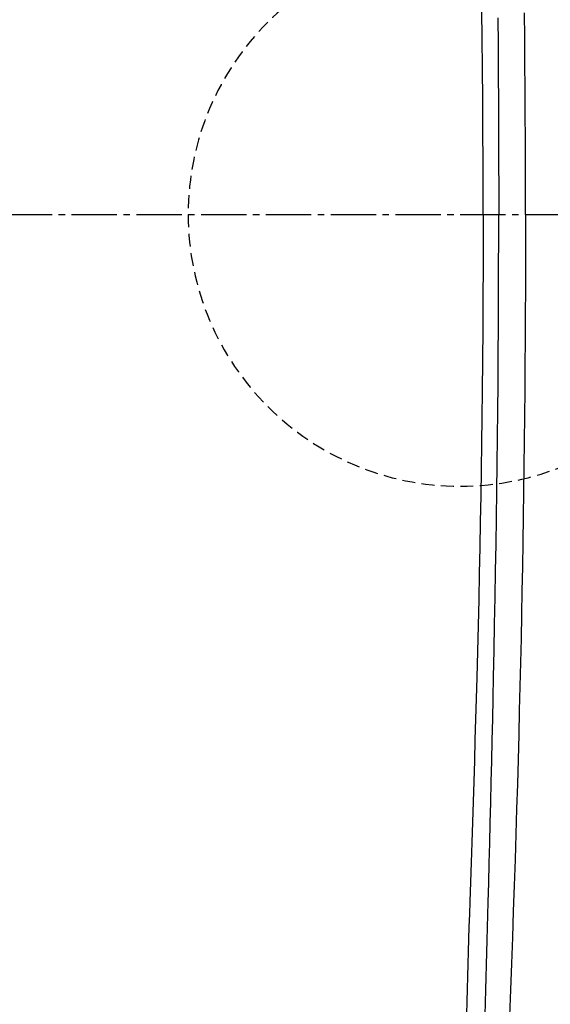
# Model space of a CAD drawing. Extents: x 1 to 53714, y -24252 to 29077.
# Drawn here: x 477 to 559, y 2288 to 2440 of the extents above; entities that cross this region are included whole.
import ezdxf

# ---------------------------------------------------------------- set-up
doc = ezdxf.new("R2010")
doc.units = 0
doc.linetypes.add('EXLTYPE1', pattern=[3, 2, -1])
doc.linetypes.add('EXLTYPE3', pattern=[10, 7, -1, 1, -1])
doc.layers.get('0').update_dxf_attribs({"linetype": 'CONTINUOUS'})
doc.layers.get('DEFPOINTS').update_dxf_attribs({"linetype": 'CONTINUOUS'})
for name, color, linetype in [('タンク', 7, 'CONTINUOUS'), ('便器', 7, 'CONTINUOUS'), ('寸法', 7, 'CONTINUOUS')]:
    doc.layers.add(name, color=color, linetype=linetype)
doc.styles.add('EXCADDIM1', font='monotxt', dxfattribs={"width": 0.84, "bigfont": 'extfont'})
doc.styles.get("Standard").update_dxf_attribs({"font": 'monotxt', "bigfont": 'extfont'})
doc.dimstyles.new('ISO-25', dxfattribs={"dimtxt": 2.5, "dimasz": 2.5, "dimexe": 1.25, "dimexo": 0.625, "dimtad": 1, "dimtxsty": 'STANDARD', "dimcen": 2.5, "dimazin": 3, "dimtfac": 1, "dimtmove": 0, "dimatfit": 3})

# ---------------------------------------------------------------- blocks, each defined once
blk = doc.blocks.new('EX_NORM')
at = {"color": 0, "linetype": 'CONTINUOUS'}
for q in [(-1, 0.1667), (-1, 0), (-1, -0.1667)]:
    blk.add_line((0, 0), q, dxfattribs=at)
blk = doc.blocks.new('*D18')
at = {"layer": 'DEFPOINTS', "color": 0}
for p in [(1100, 2410), (345, 2399), (345, 1964)]:
    blk.add_point(p, dxfattribs=at)
at = {"layer": '便器', "color": 3, "linetype": 'CONTINUOUS'}
for p, q in [((1100, 2403), (1100, 1954)), ((345, 2392), (345, 1954)), ((1070, 1964), (375, 1964))]:
    blk.add_line(p, q, dxfattribs=at)
at = {"layer": '便器', "color": 3, "xscale": 30, "yscale": 30, "zscale": 30, "rotation": 180}
blk.add_blockref('EX_NORM', (345, 1964), dxfattribs=at)
at = {"layer": '便器', "color": 3, "xscale": 30, "yscale": 30, "zscale": 30}
blk.add_blockref('EX_NORM', (1100, 1964), dxfattribs=at)
at = {"layer": '便器', "color": 2, "insert": (722.5, 1987.5), "char_height": 40, "attachment_point": 5, "style": 'EXCADDIM1'}
blk.add_mtext('755', dxfattribs=at)
blk = doc.blocks.new('*D24')
at = {"layer": 'DEFPOINTS', "color": 0}
for p in [(351.11, 2410), (1100, 2410), (1100, 2022)]:
    blk.add_point(p, dxfattribs=at)
at = {"layer": '便器', "color": 3, "linetype": 'CONTINUOUS'}
for p, q in [((351.11, 2403), (351.11, 2012)), ((1100, 2403), (1100, 2012)), ((381.11, 2022), (1070, 2022))]:
    blk.add_line(p, q, dxfattribs=at)
at = {"layer": '便器', "color": 3, "xscale": 30, "yscale": 30, "zscale": 30, "rotation": 180}
blk.add_blockref('EX_NORM', (351.11, 2022), dxfattribs=at)
at = {"layer": '便器', "color": 3, "xscale": 30, "yscale": 30, "zscale": 30}
blk.add_blockref('EX_NORM', (1100, 2022), dxfattribs=at)
at = {"layer": '便器', "color": 2, "insert": (725.56, 2045), "char_height": 40, "attachment_point": 5, "style": 'EXCADDIM1'}
blk.add_mtext('740', dxfattribs=at)
blk = doc.blocks.new('*D31')
at = {"layer": 'DEFPOINTS', "color": 0}
for p in [(672, 2659), (672, 2542.6), (345, 2410)]:
    blk.add_point(p, dxfattribs=at)
at = {"layer": '寸法', "color": 3, "linetype": 'CONTINUOUS'}
for p, q in [((672, 2549.6), (672, 2669)), ((375, 2659), (642, 2659))]:
    blk.add_line(p, q, dxfattribs=at)
at = {"layer": '寸法', "color": 3, "xscale": 30, "yscale": 30, "zscale": 30, "rotation": 180}
blk.add_blockref('EX_NORM', (345, 2659), dxfattribs=at)
at = {"layer": '寸法', "color": 3, "xscale": 30, "yscale": 30, "zscale": 30}
blk.add_blockref('EX_NORM', (672, 2659), dxfattribs=at)
at = {"layer": '寸法', "color": 2, "insert": (508.5, 2682.5), "char_height": 40, "attachment_point": 5, "style": 'EXCADDIM1'}
blk.add_mtext('（327）', dxfattribs=at)

msp = doc.modelspace()

# ---------------------------------------------------------------- linework, layer by layer
at = {"layer": 'タンク', "color": 4, "linetype": 'CONTINUOUS', "flags": 128}
for points in [[(548.531, 2410), (548.53, 2413.276), (548.519, 2418.098), (548.5, 2422.915), (548.472, 2427.722), (548.435, 2432.516), (548.389, 2437.29), (548.342, 2441.352)], [(548.531, 2410), (548.53, 2406.724), (548.519, 2401.902), (548.5, 2397.085), (548.472, 2392.277), (548.435, 2387.484), (548.389, 2382.71), (548.342, 2378.648), (548.29, 2374.6), (548.231, 2370.565), (548.166, 2366.539), (548.094, 2362.522), (548.017, 2358.51), (547.934, 2354.501), (547.845, 2350.493), (547.75, 2346.484), (547.649, 2342.471), (547.543, 2338.452), (547.455, 2335.234), (547.363, 2332.016), (547.269, 2328.802), (547.173, 2325.597), (547.074, 2322.408), (546.975, 2319.238), (546.874, 2316.092), (546.773, 2312.975), (546.672, 2309.893), (546.572, 2306.849), (546.472, 2303.85), (546.406, 2301.893), (546.342, 2299.952), (546.279, 2298.023), (546.218, 2296.101), (546.158, 2294.181), (546.102, 2292.257), (546.048, 2290.325), (545.997, 2288.381), (545.95, 2286.418)]]:
    msp.add_lwpolyline(points, dxfattribs=at)
at = {"layer": 'タンク', "color": 2, "linetype": 'CONTINUOUS', "flags": 128}
for points in [[(550.79, 2440.336), (550.827, 2436.184), (550.861, 2431.702), (550.888, 2427.211), (550.909, 2422.716), (550.922, 2418.217), (550.929, 2413.718), (550.929, 2410)], [(555.085, 2410), (555.083, 2413.316), (555.075, 2417.433), (555.062, 2421.549), (555.044, 2425.465), (555.021, 2429.381), (554.993, 2433.295), (554.96, 2437.208), (554.922, 2441.118)], [(548.836, 2286.287), (548.894, 2288.251), (548.951, 2290.197), (549.007, 2292.13), (549.062, 2294.055), (549.116, 2295.977), (549.169, 2297.9), (549.222, 2299.831), (549.274, 2301.773), (549.326, 2303.731), (549.405, 2306.733), (549.483, 2309.78), (549.561, 2312.868), (549.637, 2315.992), (549.714, 2319.148), (549.789, 2322.333), (549.863, 2325.541), (549.935, 2328.77), (550.007, 2332.014), (550.076, 2335.27), (550.144, 2338.533), (550.227, 2342.619), (550.306, 2346.71), (550.381, 2350.807), (550.453, 2354.91), (550.521, 2359.019), (550.585, 2363.134), (550.644, 2367.256), (550.698, 2371.385), (550.746, 2375.521), (550.79, 2379.664), (550.827, 2383.816), (550.861, 2388.298), (550.888, 2392.789), (550.909, 2397.284), (550.922, 2401.783), (550.929, 2406.282), (550.929, 2410)], [(555.085, 2410), (555.083, 2406.684), (555.075, 2402.567), (555.062, 2398.451), (555.044, 2394.535), (555.021, 2390.619), (554.993, 2386.705), (554.96, 2382.792), (554.922, 2378.882), (554.88, 2374.974), (554.832, 2371.071), (554.78, 2367.171), (554.723, 2363.276), (554.661, 2359.386), (554.594, 2355.503), (554.526, 2351.822), (554.454, 2348.142), (554.377, 2344.458), (554.295, 2340.765), (554.208, 2337.058), (554.117, 2333.333), (554.02, 2329.584), (553.918, 2325.807), (553.811, 2321.997), (553.698, 2318.148), (553.579, 2314.256), (553.455, 2310.317), (553.325, 2306.339), (553.189, 2302.331), (553.047, 2298.303), (552.9, 2294.262), (552.748, 2290.217), (552.59, 2286.179)]]:
    msp.add_lwpolyline(points, dxfattribs=at)
at = {"layer": 'タンク', "color": 2, "linetype": 'CONTINUOUS'}
msp.add_arc((27049.131, 2412.545), 26664.893, 180.0054685, 180.0054685, dxfattribs=at)
at = {"layer": '便器', "color": 6, "linetype": 'EXLTYPE3'}
msp.add_line((345, 2410), (704.5, 2410), dxfattribs=at)
at = {"layer": '便器', "color": 6, "linetype": 'EXLTYPE1'}
for start, end in [(0, 180), (180, 0)]:
    msp.add_arc((545, 2410), 42, start, end, dxfattribs=at)

# ---------------------------------------------------------------- dimensions: what is measured, and where the dimension line sits
at = {"layer": '便器', "color": 3, "linetype": 'CONTINUOUS'}
for base, p1, p2, text, picture, middle in [((345, 1964), (1100, 2410), (345, 2399), '755', '*D18', (722.5, 1987.5)), ((1100, 2022), (351.111, 2410), (1100, 2410), '740', '*D24', (725.555, 2045))]:
    dim = msp.add_linear_dim(base=base, p1=p1, p2=p2, text=text, dimstyle='ISO-25', override={"dimtxt": 40, "dimasz": 30, "dimexe": 10, "dimexo": 7, "dimgap": 0, "dimtad": 1, "dimjust": 0, "dimtih": 0, "dimtoh": 0, "dimdec": 1, "dimzin": 8, "dimlunit": 2, "dimtxsty": 'EXCADDIM1', "dimblk1": 'EX_NORM', "dimblk2": 'EX_NORM', "dimsah": 1, "dimse1": 0, "dimse2": 0, "dimclrd": 3, "dimclre": 3, "dimclrt": 2, "dimtmove": 2}, dxfattribs=at)
    dim.commit()
    dim.dimension.update_dxf_attribs({"geometry": picture, "text_midpoint": middle, "dimtype": 160})
at = {"layer": '寸法', "color": 3, "linetype": 'CONTINUOUS'}
dim = msp.add_linear_dim(base=(672, 2659), p1=(345, 2410), p2=(672, 2542.6), text='（327）', dimstyle='ISO-25', override={"dimtxt": 40, "dimasz": 30, "dimexe": 10, "dimexo": 7, "dimgap": 0, "dimtad": 1, "dimjust": 0, "dimtih": 0, "dimtoh": 0, "dimdec": 0, "dimzin": 0, "dimlunit": 2, "dimtxsty": 'EXCADDIM1', "dimblk1": 'EX_NORM', "dimblk2": 'EX_NORM', "dimsah": 1, "dimse1": 1, "dimse2": 0, "dimclrd": 3, "dimclre": 3, "dimclrt": 2, "dimtmove": 2}, dxfattribs=at)
dim.commit()
dim.dimension.update_dxf_attribs({"geometry": '*D31', "text_midpoint": (508.5, 2682.5), "dimtype": 160})

doc.saveas('drawing.dxf')
